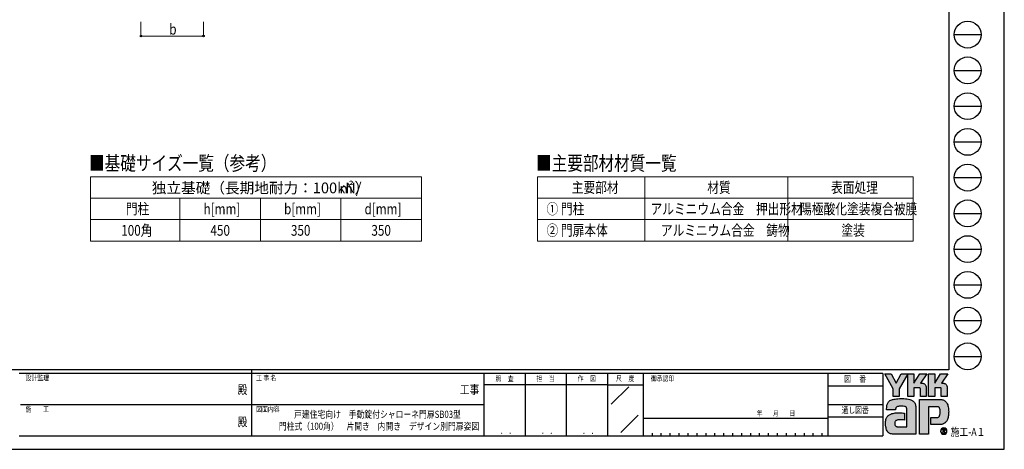
# Model space of a CAD drawing. Units: millimetres. Extents: x 0 to 8410, y 0 to 5940.
# Drawn here: x 2904 to 8410, y 0 to 2404 of the extents above; entities that cross this region are included whole.
import ezdxf
from ezdxf.enums import TextEntityAlignment as Align

# ---------------------------------------------------------------- set-up
doc = ezdxf.new("R2010")
doc.units = ezdxf.units.MM
doc.header["$PDSIZE"] = 0.05
for name, color, linetype, lineweight in [('TABLE1', 255, 'Continuous', 13), ('USER1', 3, 'Continuous', 13), ('YKK_D', 6, 'Continuous', 13), ('YKK_ZWAK', 7, 'Continuous', 30)]:
    doc.layers.add(name, color=color, linetype=linetype, lineweight=lineweight)
doc.styles.add('MtXpl__', font='txt')
doc.styles.add('MtXpl_HGPM', font='txt')
doc.styles.add('text-b', font='extslim2.shx', dxfattribs={"width": 0.8, "bigfont": 'extfont2.shx'})

msp = doc.modelspace()

# ---------------------------------------------------------------- hatches: boundary and pattern name
at = {"layer": 'YKK_ZWAK', "linetype": 'ByBlock', "lineweight": -2}
h = msp.add_hatch(color=256, dxfattribs=at)
edge = h.paths.add_edge_path()
edge.add_arc((8071.699743638502, 101.8440997120164), 17.60746892393451, 44.93442000000285, 90.08535600000256)
edge.add_arc((8071.701705891414, 101.8103019843931), 17.64126964090813, 90.0915655217743, 179.923629932956)
edge.add_arc((8071.59418968362, 101.7911705073003), 17.53378962344496, 179.8606450800951, 225.1439939985764)
edge.add_arc((8071.678286344507, 101.7892219438158), 17.59182972906836, 224.9453553885787, 269.9844512830166)
edge.add_arc((8071.677208071625, 101.8760827517587), 17.67869027553202, 269.9880223087077, 314.9377721061913)
edge.add_arc((8071.796292280636, 101.7619566767586), 17.51378999492805, 314.9257166602815, 360.2350799932709)
edge.add_arc((8071.839445073835, 101.8980011247144), 17.47060770057977, 359.7894949650353, 405.1328750314317)
edge.add_line((8084.164347772397, 114.2802023384955), (8084.164346675578, 114.2802017152738))
edge = h.paths.add_edge_path(flags=16)
edge.add_arc((8071.643626434605, 101.6256216218994), 15.60539496128136, 224.628219000001, 270.1097310000005, ccw=False)
edge.add_arc((8071.527234358711, 101.767044031254), 15.62297575417259, 179.755127369646, 225.2972179378844, ccw=False)
edge.add_arc((8071.591169523911, 101.8671462026368), 15.68680365113114, 134.8007046283088, 180.1217460165475, ccw=False)
edge.add_arc((8071.636904949433, 101.9561537519442), 15.65616367897303, 89.86602478721397, 135.148996271344, ccw=False)
edge.add_arc((8071.705201628128, 101.8371095170442), 15.77519693816796, 45.03107645709707, 90.11509058956278, ccw=False)
edge.add_arc((8071.715733118291, 101.8320443487986), 15.77134150459539, 0.0064280881064178175, 45.071149570043985, ccw=False)
edge.add_arc((8071.648433335252, 101.8588978974238), 15.83866105162768, 270.09072013900766, 359.9092589945101, ccw=False)
edge.add_line((8071.673511708285, 86.0202566999109), (8071.673513357556, 86.02025527985468))
edge = h.paths.add_edge_path(flags=0)
edge.add_arc((8074.008161172625, 107.4972776171567), 3.352834554276567, -1.6106014017748862, 42.86139266983258, ccw=False)
edge.add_line((8077.359671127938, 107.4030408526595), (8077.220407717986, 106.3316013750323))
edge.add_line((8077.220407717986, 106.3316013750323), (8076.836987703456, 105.4869905901551))
edge.add_line((8076.836987703456, 105.4869905901551), (8076.261348266239, 104.8434290954457))
edge.add_line((8076.261348266239, 104.8434290954456), (8075.546129000876, 104.3751065090581))
edge.add_line((8075.546129000876, 104.3751065090581), (8074.743290281359, 104.0558728388593))
edge.add_line((8074.743290281359, 104.0558728388593), (8073.904452871365, 103.8595780927157))
edge.add_line((8073.904452871365, 103.8595780927157), (8073.082256365459, 103.7610911093565))
edge.add_line((8073.082256365459, 103.7610911093565), (8072.328661137619, 103.7339222863609))
edge.add_line((8072.328661137619, 103.7339222863609), (8070.344318228072, 103.7339222863609))
edge.add_line((8070.344318228072, 103.7339222863609), (8071.345828965752, 102.0304370845339))
edge.add_line((8071.345828965752, 102.0304370845339), (8077.893175697413, 90.7845820260606))
edge.add_line((8077.893175697411, 90.7845820260606), (8080.513948285632, 90.7845820260606))
edge.add_line((8080.513948285632, 90.7845820260606), (8074.200593042018, 101.6093203281014))
edge.add_line((8074.200593042018, 101.6093203281014), (8074.791514942172, 101.7268254875575))
edge.add_line((8074.791514942172, 101.7268254875575), (8075.355268019333, 101.8759144037461))
edge.add_line((8075.355268019333, 101.8759144037461), (8075.890154222059, 102.0562474663797))
edge.add_line((8075.890154222059, 102.0562474663797), (8076.395154719491, 102.2678246754583))
edge.add_line((8076.395154719491, 102.2678246754583), (8076.867892239617, 102.5106460309818))
edge.add_line((8076.867892239617, 102.5106460309818), (8077.307687561856, 102.7847115329504))
edge.add_line((8077.307687561856, 102.7847115329504), (8077.712503024493, 103.0893419607893))
edge.add_line((8077.712503024493, 103.0893419607893), (8078.080300965796, 103.4248769247852))
edge.add_arc((8074.07407098747, 107.2430610076502), 5.534293842026559, 316.3767372757107, 361.6565045120804)
edge.add_line((8079.606052008886, 107.4030432209456), (8079.581718046593, 107.9888995777667))
edge.add_line((8079.581718046593, 107.9888995777667), (8079.508362224506, 108.5536714857887))
edge.add_line((8079.508362224506, 108.5536714857887), (8079.387460962175, 109.0956895045518))
edge.add_line((8079.387460962175, 109.0956895045518), (8079.218674649315, 109.6122367517566))
edge.add_line((8079.218674649315, 109.6122367517566), (8079.003361727073, 110.1019547862531))
edge.add_line((8079.003361727073, 110.1019547862531), (8078.741182585165, 110.5621267257419))
edge.add_line((8078.741182585165, 110.5621267257419), (8078.433495664741, 110.9917337393605))
edge.add_line((8078.433495664741, 110.9917337393605), (8078.080300965796, 111.3880589448095))
edge.add_line((8078.080300965796, 111.3880589448095), (8077.617412144007, 111.7972893411815))
edge.add_line((8077.617412144007, 111.7972893411815), (8077.103242168817, 112.1538801429994))
edge.add_line((8077.103242168817, 112.1538801429994), (8076.540507922516, 112.4578313502632))
edge.add_line((8076.540507922516, 112.4578313502632), (8075.931586677127, 112.7077845218231))
edge.add_line((8075.931586677127, 112.7077845218231), (8075.278516094369, 112.9034000473917))
edge.add_line((8075.278516094369, 112.9034000473917), (8074.583673446257, 113.0436590961068))
edge.add_line((8074.583673446257, 113.0436590961068), (8073.849436004799, 113.1285616679682))
edge.add_line((8073.849436004799, 113.1285616679682), (8073.077501821435, 113.1570889321136))
edge.add_line((8073.077501821435, 113.1570889321137), (8065.498419036512, 113.1570889321137))
edge.add_line((8065.498419036512, 113.1570889321137), (8065.498419036512, 90.85929628929871))
edge.add_line((8065.498419036512, 90.85929628929871), (8067.789090425335, 90.85929628929871))
edge.add_line((8067.789090425335, 90.85929628929871), (8067.789090425335, 110.8827188370905))
edge.add_line((8067.789090425335, 110.8827188370905), (8073.077501821435, 110.8827188370905))
edge.add_line((8073.077501821435, 110.8827188370905), (8073.623595163649, 110.864719491856))
edge.add_line((8073.623595163647, 110.864719491856), (8074.137425528554, 110.8114006767269))
edge.add_line((8074.137425528554, 110.8114006767269), (8074.617634475003, 110.7231020019911))
edge.add_line((8074.617634475003, 110.7231020019911), (8075.062863561844, 110.6005026882233))
edge.add_line((8075.062863561844, 110.6005026882233), (8075.471754347928, 110.4442819559983))
edge.add_line((8075.471754347928, 110.4442819559983), (8075.842948392105, 110.2547794156036))
edge.add_line((8075.842948392105, 110.2547794156036), (8076.174747642939, 110.0323346773269))
edge.add_line((8076.174747642937, 110.0323346773269), (8076.465793659278, 109.7779665720306))
edge = h.paths.add_edge_path()
edge.add_arc((7838.368876751822, 45.94053921110367), 238.0028854164259, 87.51793533789117, 91.66438817798303, ccw=False)
edge.add_arc((7841.460670206267, 112.2238646296812), 171.6479889324786, 81.92630775827178, 87.59083149003902, ccw=False)
edge.add_arc((7850.587459734436, 174.7698156796641), 108.4404435454751, 73.67137372319672, 82.0594330221652, ccw=False)
edge.add_arc((7864.126025734535, 220.0822248061167), 61.14992005635714, 60.605282882355084, 73.90849856205972, ccw=False)
edge.add_arc((7869.668690823146, 231.1354965118695), 48.802827720426, 52.173471518694726, 59.905419987328685, ccw=False)
edge.add_arc((7874.625693885285, 237.5521925872233), 40.69447411929411, 43.55041761169451, 52.14560577150331, ccw=False)
edge.add_arc((7877.356504975943, 240.1913862279744), 36.89689698669203, 34.48659260316282, 43.50182013356101, ccw=False)
edge.add_arc((7877.375560093496, 240.2476320007015), 36.84936070070587, 25.589150532184817, 34.43128324084961, ccw=False)
edge.add_arc((7874.096843978333, 238.7113655055446), 40.47002977378766, 17.43088999214831, 25.545905045019026, ccw=False)
edge.add_line((7912.708448194006, 250.8343737866387), (7914.127321716263, 245.0980628767366))
edge.add_line((7914.127321716263, 245.0980628767366), (7914.93117926665, 238.9572296591455))
edge.add_line((7914.93117926665, 238.9572296591455), (7915.184868151373, 232.4139582509314))
edge.add_line((7915.184868151371, 232.4139582509314), (7915.184868151371, 85))
edge.add_line((7915.184868151371, 84.99999999999999), (7794.552237558145, 85.00000000000014))
edge.add_arc((7794.058422889453, 177.9026929356539), 92.90400533681732, 263.6848746649659, 270.30454692996716, ccw=False)
edge.add_arc((7789.801088644253, 139.9912781939369), 54.75438053932344, 253.691018885623, 263.74909316651605, ccw=False)
edge.add_arc((7784.772394305887, 122.7188653221762), 36.7648515796752, 239.8785013092501, 253.6535482446689, ccw=False)
edge.add_arc((7782.026075571899, 117.7239790843846), 31.0665359442476, 223.6420534782413, 239.6366294170112, ccw=False)
edge.add_arc((7785.335551200498, 120.635134094239), 35.47106877730126, 208.2977657543149, 223.355606159757, ccw=False)
edge.add_arc((7800.00428678726, 128.4420053640282), 52.08776822076726, 196.3102007627962, 208.2099283034402, ccw=False)
edge.add_arc((7833.692694029114, 138.3940807081978), 87.21535973156637, 187.8047148541562, 196.3697110093865, ccw=False)
edge.add_arc((7897.496969579555, 147.3684827548413), 151.6474625896684, 181.9094794174698, 187.8904176513078, ccw=False)
edge.add_arc((7843.132965815566, 146.5129581405301), 97.28984060791893, 174.5558801097798, 182.4727230497099, ccw=False)
edge.add_arc((7813.981852179943, 149.3049198473097), 68.00533601117411, 164.9753667854606, 174.5673877291292, ccw=False)
edge.add_arc((7797.457052887565, 153.7109472093151), 50.90326034781418, 153.891777935297, 164.9434116692619, ccw=False)
edge.add_arc((7789.928072917767, 157.3311678257037), 42.54940654405517, 142.0468818398376, 153.8077060405064, ccw=False)
edge.add_arc((7788.474955217282, 158.3719693887292), 40.76355778361719, 130.6022050713186, 141.944269337734, ccw=False)
edge.add_arc((7790.875174335808, 155.4865749053497), 44.51638816741004, 120.6072426230107, 130.5308147201121, ccw=False)
edge.add_arc((7795.615211250198, 147.426601044808), 53.86682392469975, 112.58837614452091, 120.5816154340441, ccw=False)
edge.add_arc((7801.993383188077, 132.1012129153205), 70.46648038479611, 106.6130308198974, 112.5902350136696, ccw=False)
edge.add_arc((7812.024133998486, 98.38632810638573), 105.6418826424866, 99.87193010640078, 106.59824860692831, ccw=False)
edge.add_arc((7817.643801544191, 66.72750844184088), 137.7954590034383, 94.78469170294778, 99.9171141639502, ccw=False)
edge.add_arc((7820.379478287979, 35.22933319151606), 169.4120848001592, 90.80098592879739, 94.81811646898808, ccw=False)
edge.add_arc((7820.795441206618, 11.7744954196069), 192.8704656492179, 87.57779436069058, 90.82713927416393, ccw=False)
edge.add_line((7828.946701035109, 204.4726362589897), (7838.40747241711, 203.8483181430207))
edge.add_line((7838.40747241711, 203.8483181430207), (7845.844937712167, 203.0145748873418))
edge.add_line((7845.844937712167, 203.0145748873418), (7850.710194690114, 202.2334712262169))
edge.add_line((7850.710194690114, 202.2334712262169), (7852.453753905859, 201.7671863015542))
edge.add_line((7852.453753905859, 201.7671863015542), (7852.453753905859, 163.5274075454684))
edge.add_line((7852.453753905859, 163.5274075454684), (7846.922181543944, 164.1111976295873))
edge.add_line((7846.922181543944, 164.1111976295873), (7840.855722979305, 164.4396007775472))
edge.add_line((7840.855722979305, 164.4396007775472), (7834.646288483651, 164.5666150250518))
edge.add_line((7834.646288483651, 164.5666150250518), (7828.686467549268, 164.5475968489549))
edge.add_line((7828.686467549268, 164.5475968489549), (7823.368170447868, 164.4375631158225))
edge.add_line((7823.368170447868, 164.4375631158225), (7819.083647061455, 164.290851471646))
edge.add_line((7819.083647061455, 164.290851471646), (7816.225147272027, 164.1624787829915))
edge.add_line((7816.225147272027, 164.1624787829915), (7815.185260571867, 164.1078015267128))
edge.add_line((7815.185260571867, 164.1078015267128), (7810.862021612686, 163.3178679981145))
edge.add_line((7810.862021612686, 163.3178679981145), (7807.134119487392, 162.0806677209501))
edge.add_line((7807.134119487392, 162.0806677209501), (7804.002233416571, 160.3877104380339))
edge.add_line((7804.002233416572, 160.3877104380339), (7801.466703010504, 158.2311851127544))
edge.add_line((7801.466703010504, 158.2311851127544), (7799.526849048614, 155.602941098213))
edge.add_line((7799.526849048614, 155.602941098213), (7798.183350751479, 152.4955069680858))
edge.add_line((7798.183350751479, 152.4955069680858), (7797.435868508812, 148.9003924651869))
edge.add_line((7797.435868508812, 148.9003924651869), (7797.285081541187, 144.8097865529048))
edge.add_line((7797.285081541187, 144.8097865529048), (7797.762233995048, 140.3113086854006))
edge.add_line((7797.762233995048, 140.3113086854006), (7798.717897343919, 136.5925760378713))
edge.add_line((7798.717897343919, 136.5925760378713), (7800.092639787497, 133.5826100602411))
edge.add_line((7800.092639787497, 133.5826100602411), (7801.827029525482, 131.2104322024336))
edge.add_line((7801.827029525482, 131.2104322024336), (7803.860615926706, 129.4050639143729))
edge.add_line((7803.860615926706, 129.4050639143729), (7806.133967190865, 128.0948474254078))
edge.add_line((7806.133967190865, 128.0948474254078), (7808.587311907376, 127.2094834060371))
edge.add_line((7808.587311907376, 127.2094834060371), (7811.16053905535, 126.6773140856098))
edge.add_line((7811.16053905535, 126.6773140856098), (7864.26234321063, 126.6773140856098))
edge.add_line((7864.26234321063, 126.6773140856098), (7864.26234321063, 224.9262306333311))
edge.add_line((7864.26234321063, 224.9262306333311), (7864.277625673564, 226.874235242119))
edge.add_line((7864.277625673564, 226.874235242119), (7864.176082197619, 228.7784301238264))
edge.add_line((7864.176082197619, 228.7784301238264), (7863.926808246634, 230.6133445068949))
edge.add_line((7863.926808246634, 230.6133445068949), (7863.499238894738, 232.3538472300534))
edge.add_line((7863.499238894738, 232.3538472300534), (7862.862469605779, 233.9754863526062))
edge.add_line((7862.862469605779, 233.9754863526063), (7861.985595843595, 235.4527911029946))
edge.add_line((7861.985595843595, 235.4527911029945), (7860.837373461741, 236.7613095405225))
edge.add_line((7860.837373461741, 236.7613095405225), (7859.387577144636, 237.8755708936314))
edge.add_line((7859.387577144636, 237.8755708936314), (7856.273350808759, 239.0981679284355))
edge.add_line((7856.273350808759, 239.0981679284355), (7851.293984774234, 240.1339793051446))
edge.add_line((7851.293984774234, 240.1339793051446), (7844.941234737275, 240.8981024518972))
edge.add_line((7844.941234737275, 240.8981024518972), (7837.707196004396, 241.3059744071193))
edge.add_line((7837.707196004396, 241.3059744071193), (7830.083624271818, 241.2733718195245))
edge.add_line((7830.083624271818, 241.2733718195245), (7822.562614846018, 240.7160713378227))
edge.add_arc((7829.565690495147, 178.0063475130001), 63.09954461589194, 96.37207465332192, 102.7534079932569)
edge.add_arc((7822.990235967668, 206.3711453916138), 33.98329973755922, 102.4978957058443, 112.8463169705322)
edge.add_line((7809.795856942372, 237.688441302813), (7807.472710943978, 236.379927187721))
edge.add_line((7807.472710943978, 236.379927187721), (7805.658852398729, 234.7820607852895))
edge.add_line((7805.658852398729, 234.7820607852895), (7804.287845668316, 232.9165814763508))
edge.add_line((7804.287845668316, 232.9165814763509), (7803.292108305523, 230.8048847090142))
edge.add_line((7803.292108305523, 230.8048847090142), (7802.605416304309, 228.4690451519634))
edge.add_line((7802.605416304309, 228.4690451519634), (7802.160866438042, 225.9307978635951))
edge.add_line((7802.160866438042, 225.9307978635951), (7801.890876259521, 223.2111986817309))
edge.add_line((7801.890876259523, 223.2111986817309), (7801.729221762697, 220.3326618853421))
edge.add_line((7801.729221762697, 220.3326618853421), (7751.744360825594, 220.2110814024366))
edge.add_line((7751.744360825594, 220.2110814024366), (7751.890053638907, 227.0474364887161))
edge.add_line((7751.890053638907, 227.0474364887161), (7752.16785485404, 234.7280627495847))
edge.add_arc((7842.80465831312, 229.5415451119436), 90.78507645249685, 171.5562215410652, 176.7249302595971, ccw=False)
edge.add_arc((7812.041073761822, 234.1331907221142), 59.68072909591978, 163.4838524863008, 171.5798233267276, ccw=False)
edge.add_arc((7796.605315999327, 238.7123013346301), 43.58008109155185, 152.2125045740734, 163.4864976584933, ccw=False)
edge.add_arc((7789.936601289025, 242.1607316588866), 36.07279508920197, 138.0385215069419, 152.1201504079557, ccw=False)
edge.add_arc((7789.93141676638, 241.9920314080752), 36.18196773988792, 122.60462867217839, 137.8343845030835, ccw=False)
edge.add_arc((7794.715303347275, 234.2540974358622), 45.27843077987834, 108.37420791968111, 122.42808991687619, ccw=False)
edge.add_arc((7802.292706793274, 207.3077861530989), 73.25111805342314, 100.9315937394664, 107.3549899713762, ccw=False)
edge.add_arc((7827.053177233485, 87.18251487375372), 195.8981124193156, 97.86054447666339, 101.37937906247248, ccw=False)
edge.add_arc((7838.677903115434, 6.418804497566924), 277.493180782217, 94.9020122383061, 97.95760039022957, ccw=False)
edge.add_arc((7839.469601618433, -0.0454555164845516), 284.0015470024212, 91.61689723320711, 94.94970856324022, ccw=False)
edge = h.paths.add_edge_path()
edge.add_arc((8018.405261283088, 194.883069952641), 78.97424249131821, 339.22498221091587, 347.3145741352372, ccw=False)
edge.add_arc((8055.359695399588, 180.5741956625366), 39.34815393326459, 326.2325061058077, 339.6193101912123, ccw=False)
edge.add_arc((8040.41317508305, 191.7134972569405), 57.97251228366087, 318.6736738685102, 325.2911172618525, ccw=False)
edge.add_arc((8046.228464891919, 186.6130329392992), 50.23738334831035, 311.5703269329227, 318.6624294560623, ccw=False)
edge.add_line((8079.562920186844, 149.0283448885021), (8074.949773336124, 145.4428201287032))
edge.add_line((8074.949773336122, 145.4428201287032), (8070.144287768767, 142.6240547429049))
edge.add_line((8070.144287768767, 142.6240547429049), (8065.182921079474, 140.5205086224669))
edge.add_line((8065.182921079474, 140.5205086224669), (8060.100992738141, 139.0812402242726))
edge.add_line((8060.100992738141, 139.0812402242726), (8054.93484104552, 138.2553080052048))
edge.add_line((8054.93484104552, 138.2553080052049), (8049.719785471504, 137.9910912015723))
edge.add_line((8049.719785471504, 137.9910912015723), (7998.359502870243, 137.9910912015723))
edge.add_line((7998.359502870243, 137.9910912015723), (7998.359502870243, 178.3371329603955))
edge.add_line((7998.359502870243, 178.3371329603955), (8027.321468183606, 178.3371329603955))
edge.add_line((8027.321468183606, 178.3371329603955), (8032.661500343398, 178.4115076133461))
edge.add_line((8032.661500343398, 178.4115076133461), (8037.356612567334, 178.8662457882358))
edge.add_line((8037.356612567334, 178.8662457882358), (8041.386088627874, 180.0480895885457))
edge.add_arc((8036.718938899856, 190.5718195454982), 11.51221867367882, 293.9167198020605, 314.0937636770703)
edge.add_arc((8035.14967874538, 191.9571009498386), 13.60005442076926, 314.7809858171797, 333.9292818603019)
edge.add_arc((8025.049206803718, 196.8614928300238), 24.82823217337466, 334.0067642612879, 347.3498910530277)
edge.add_arc((7997.496686258596, 203.2419818709085), 53.10958379585995, 347.1430841970991, 355.4000769567)
edge.add_arc((7937.20279214902, 208.4236389825372), 113.6253047071514, 355.2339044354762, 360.2919344246406)
edge.add_line((8050.826621932722, 209.0025820514527), (8050.764087105396, 215.3682387034624))
edge.add_line((8050.764087105396, 215.3682387034625), (8050.46047550842, 221.1022187966937))
edge.add_line((8050.46047550842, 221.1022187966937), (8049.742199750473, 226.1376205286494))
edge.add_line((8049.742199750473, 226.1376205286495), (8048.436737805533, 230.4072010624174))
edge.add_arc((8035.712261590049, 225.0960617153186), 13.78841891308454, 22.65543833575849, 39.38165319252862)
edge.add_arc((8037.652317905697, 226.5794060510672), 11.34803507427674, 39.80779662169854, 59.7537818176739)
edge.add_arc((8036.270352580341, 223.9835565113691), 14.28708048026977, 60.2099075952312, 77.92418213913811)
edge.add_arc((8034.141625470493, 213.9894069733661), 24.505419612029, 77.94572257653994, 90.63794058773097)
edge.add_line((8033.868783754716, 238.4933076375409), (7986.193983153369, 238.4933220064949))
edge.add_line((7986.193983153369, 238.4933220064949), (7986.193983153369, 85))
edge.add_line((7986.193983153369, 84.99999999999999), (7936.230178054086, 84.99999999999999))
edge.add_line((7936.230178054086, 84.99999999999999), (7936.230178054086, 279.2085201477715))
edge.add_line((7936.230178054086, 279.2085201477715), (8052.352444419783, 279.2085201477714))
edge.add_arc((8050.454723589988, 225.786903213103), 53.45531311537044, 78.73197638228362, 87.96551099663083, ccw=False)
edge.add_arc((8052.022233452078, 233.8022746385592), 45.28816670859781, 69.0303397675134, 78.69541395760581, ccw=False)
edge.add_arc((8053.483492731583, 237.6989413418757), 41.12664093330893, 59.394837104650776, 68.98849810507397, ccw=False)
edge.add_arc((8054.158936947387, 238.8861267011587), 39.76096028450432, 50.30120407773393, 59.36159834971329, ccw=False)
edge.add_arc((8053.912824660229, 238.6068789112342), 40.13302329272998, 42.05209438652213, 50.28551138205171, ccw=False)
edge.add_line((8083.713044558317, 265.4882191427113), (8086.971977511698, 261.3755839540037))
edge.add_line((8086.971977511696, 261.3755839540036), (8089.413096257856, 257.3909364514046))
edge.add_line((8089.413096257856, 257.3909364514046), (8091.116241849396, 253.7849544193049))
edge.add_arc((8034.092212487049, 227.188326936123), 62.92154256053492, 14.762666767432506, 25.004857483356886, ccw=False)
edge.add_arc((7995.50184749945, 216.670452798219), 102.9186976224796, 7.913901303101682, 14.950413391766176, ccw=False)
edge.add_arc((7956.956433847469, 211.0657829903963), 141.8688964173969, 2.5437612488565833, 8.012513468652287, ccw=False)
edge.add_arc((7934.862735084708, 209.9038021642562), 163.9924949756645, -2.235807907604226, 2.606741948428123, ccw=False)
edge.add_arc((7941.169609556879, 209.4982064780563), 157.6746789249186, 352.8936963416039, 357.82205712252266, ccw=False)
edge.add_arc((7974.149699389336, 205.2072843256961), 124.4172256635881, 347.15165836895227, 352.9756549716377, ccw=False)
edge = h.paths.add_edge_path()
edge.add_arc((7949.81593663647, 344.8108816871174), 24.97748057372806, 78.2679820538109, 90.11215451062168, ccw=False)
edge.add_arc((7950.173950484039, 346.6288963641474), 23.12465678617571, 66.19963222081822, 78.22058292401289, ccw=False)
edge.add_line((7959.505932772801, 367.7869647552047), (7963.549108796785, 365.4776410295685))
edge.add_line((7963.549108796785, 365.4776410295685), (7966.972720104523, 362.4663166107885))
edge.add_line((7966.972720104523, 362.4663166107885), (7969.72526148427, 358.8813904165129))
edge.add_line((7969.72526148427, 358.8813904165129), (7971.755451782621, 354.8505559148211))
edge.add_line((7971.755451782621, 354.8505559148211), (7973.010991015306, 350.5025254046553))
edge.add_line((7973.010991015306, 350.5025254046553), (7973.441277249498, 345.9649923540949))
edge.add_line((7973.441277249498, 345.9649923540949), (7973.441277249498, 295.7817990091225))
edge.add_line((7973.441277249498, 295.7817990091225), (7940.410441082256, 295.7817990091225))
edge.add_line((7940.410441082256, 295.7817990091225), (7940.410441082254, 338.5903549622138))
edge.add_arc((7935.724277553678, 338.7066687690901), 4.687606800725923, 358.5781712163345, 452.1682981404213)
edge.add_line((7935.546922375816, 343.390919259734), (7903.769547559464, 343.3910859855446))
edge.add_line((7903.769547559464, 343.3910859855446), (7903.769547559464, 295.9033794920281))
edge.add_line((7903.769547559464, 295.9033794920281), (7869.9141376143, 295.9033794920281))
edge.add_line((7869.914137614298, 295.9033794920281), (7869.914137614298, 422.0000000000002))
edge.add_line((7869.914137614298, 422.0000000000002), (7903.769547559463, 422.0000000000002))
edge.add_line((7903.769547559464, 422.0000000000002), (7903.769547559464, 370.41523499874))
edge.add_line((7903.769547559464, 370.41523499874), (7937.06901546408, 422.0000000000002))
edge.add_line((7937.06901546408, 422.0000000000002), (7976.838738565105, 422.0000000000002))
edge.add_line((7976.838738565106, 422.0000000000002), (7941.159281766072, 369.7883144081154))
edge.add_line((7941.159281766072, 369.7883144081154), (7942.423990476518, 369.7883144081154))
edge.add_line((7942.423990476518, 369.7883144081154), (7943.819449147634, 369.7883144081154))
edge.add_line((7943.819449147634, 369.7883144081154), (7945.252604560653, 369.7883144081154))
edge.add_line((7945.252604560653, 369.7883144081154), (7946.632101548257, 369.7883144081154))
edge.add_line((7946.632101548257, 369.7883144081154), (7947.865226501973, 369.7883144081154))
edge.add_line((7947.865226501973, 369.7883144081154), (7948.860284644187, 369.7883144081154))
edge.add_line((7948.860284644187, 369.7883144081154), (7949.524901976719, 369.7883144081154))
edge.add_line((7949.52490197672, 369.7883144081154), (7949.767044111662, 369.7883144081154))
h.paths.add_polyline_path([(7741.019807558352, 422.0000000000002), (7777.83118544544, 422.0000000000002), (7805.471387520062, 369.9003858029723), (7833.038912993172, 422.0000000000002), (7869.876440872393, 422.0000000000002), (7822.671629748316, 338.0099609809694), (7822.671629748316, 295.866022360409), (7789.097077510874, 295.866022360409), (7789.097077510874, 339.1425612896004)])
edge = h.paths.add_edge_path()
edge.add_arc((8066.77882280524, 344.7662993813761), 25.02205969309314, 78.2785069830033, 90.10825959996419, ccw=False)
edge.add_arc((8067.123752393909, 346.5210653864041), 23.2338199313337, 66.2482987955567, 78.2322632326792, ccw=False)
edge.add_line((8076.481727887275, 367.786969629281), (8080.536702174893, 365.4776410295685))
edge.add_line((8080.536702174893, 365.4776410295685), (8083.974237504412, 362.4663166107885))
edge.add_line((8083.974237504412, 362.4663166107885), (8086.740363295657, 358.8813904165129))
edge.add_line((8086.740363295659, 358.8813904165129), (8088.782439954069, 354.8505559148211))
edge.add_line((8088.782439954069, 354.8505559148211), (8090.046809054227, 350.5025254046553))
edge.add_line((8090.046809054228, 350.5025254046553), (8090.479812170722, 345.9649923540949))
edge.add_line((8090.479812170722, 345.9649923540949), (8090.479812170722, 295.8660223604091))
edge.add_line((8090.479812170722, 295.866022360409), (8057.373922129952, 295.866022360409))
edge.add_line((8057.373922129952, 295.866022360409), (8057.373922129951, 338.5903549622137))
edge.add_arc((8052.709680666508, 338.728834791916), 4.66629672144151, 358.299406285005, 452.4345457850627)
edge.add_line((8052.511465458221, 343.3909197143235), (8020.769706518206, 343.3910859855447))
edge.add_line((8020.769706518206, 343.3910859855446), (8020.769706518206, 295.866022360409))
edge.add_line((8020.769706518206, 295.866022360409), (7986.895957617521, 295.866022360409))
edge.add_line((7986.895957617519, 295.866022360409), (7986.895957617519, 422))
edge.add_line((7986.895957617519, 422.0000000000002), (8020.769706518203, 422.0000000000002))
edge.add_line((8020.769706518206, 422.0000000000002), (8020.769706518206, 370.41523499874))
edge.add_line((8020.769706518206, 370.41523499874), (8054.032496511776, 422.0000000000002))
edge.add_line((8054.032496511775, 422.0000000000002), (8093.802559223091, 422.0000000000002))
edge.add_line((8093.802559223091, 422.0000000000002), (8058.12276281377, 369.7883144081154))
edge.add_line((8058.12276281377, 369.7883144081154), (8059.401055935714, 369.7883144081154))
edge.add_line((8059.401055935714, 369.7883144081154), (8060.802627592002, 369.7883144081154))
edge.add_line((8060.802627592002, 369.7883144081154), (8062.236801835887, 369.7883144081154))
edge.add_line((8062.236801835887, 369.7883144081154), (8063.613581941187, 369.7883144081154))
edge.add_line((8063.61358194119, 369.7883144081154), (8064.841612740594, 369.7883144081154))
edge.add_line((8064.841612740594, 369.7883144081154), (8065.831237118208, 369.7883144081154))
edge.add_line((8065.831237118208, 369.7883144081154), (8066.491439517004, 369.7883144081154))
edge.add_line((8066.491439517004, 369.7883144081154), (8066.731543990226, 369.7883144081154))

# ---------------------------------------------------------------- linework, layer by layer
at = {"layer": 'TABLE1'}
for p, q in [((5800.019807558352, 1525), (7900.019807558352, 1525)), ((5800.019807558352, 1525), (5800.019807558352, 1165)), ((6400.019807558352, 1525), (6400.019807558352, 1165)), ((7200.019807558352, 1525), (7200.019807558352, 1165)), ((7900.019807558352, 1525), (7900.019807558352, 1165)), ((5800.019807558352, 1405), (7900.019807558352, 1405)), ((5800.019807558352, 1285), (7900.019807558352, 1285)), ((5800.019807558352, 1165), (7900.019807558352, 1165))]:
    msp.add_line(p, q, dxfattribs=at)
at = {"layer": 'USER1', "linetype": 'Continuous'}
for p, q in [((3300.019807558354, 1525), (5150.019807558354, 1525)), ((3300.019807558354, 1525), (3300.019807558354, 1165)), ((5150.019807558354, 1525), (5150.019807558354, 1165)), ((3300.019807558354, 1405), (5150.019807558354, 1405)), ((3800.019807558354, 1405), (3800.019807558354, 1165)), ((4250.019807558354, 1405), (4250.019807558354, 1165)), ((4700.019807558354, 1405), (4700.019807558354, 1165)), ((3300.019807558354, 1285), (5150.019807558354, 1285)), ((3300.019807558354, 1165), (5150.019807558354, 1165))]:
    msp.add_line(p, q, dxfattribs=at)
at = {"layer": 'YKK_D'}
for p, q in [((3581.520064278683, 2392.329629561425), (3581.520064278683, 2311.331343613735)), ((3931.520064278654, 2392.329629561588), (3931.520064278654, 2311.331343613735)), ((3581.520064278683, 2312.331343613735), (3931.520064278654, 2312.331343613735))]:
    msp.add_line(p, q, dxfattribs=at)
at = {"layer": 'YKK_D', "linetype": 'ByBlock', "lineweight": -2}
for centre in [(3581.520064278683, 2312.331343613735), (3931.520064278654, 2312.331343613735)]:
    msp.add_circle(centre, 4.25, dxfattribs=at)
at = {"layer": 'YKK_ZWAK'}
for p, q in [((8410, 0), (8410, 5940)), ((8100.019807558352, 5745), (8100.019807558355, 445)), ((8130.019807558353, 2320), (8280.01980755835, 2320)), ((8130.019807558353, 2120), (8280.01980755835, 2120)), ((8130.019807558353, 1920), (8280.01980755835, 1920)), ((8130.019807558353, 1720), (8280.01980755835, 1720)), ((8130.019807558353, 1520), (8280.01980755835, 1520)), ((8130.019807558353, 1320), (8280.01980755835, 1320)), ((8130.019807558353, 1120), (8280.01980755835, 1120)), ((8130.019807558353, 920), (8280.01980755835, 920)), ((8130.019807558353, 720), (8280.01980755835, 720)), ((8130.019807558353, 520), (8280.01980755835, 520)), ((8100.019807558352, 445), (300.0198075583521, 445)), ((4200.019807558351, 445), (4200.019807558351, 75)), ((4200.019807558351, 425), (2900.019807558352, 425)), ((5500.019807558352, 425), (4200.019807558351, 425)), ((6190.019807558353, 425), (5500.019807558352, 425)), ((5500.019807558352, 425), (5500.019807558352, 75)), ((5730.019807558353, 425), (5730.019807558353, 75)), ((5960.019807558352, 425), (5960.019807558352, 75)), ((6190.019807558353, 425), (6190.019807558353, 75)), ((6390.019807558353, 425), (6190.019807558353, 425)), ((7422.519807558352, 425), (6390.019807558353, 425)), ((6390.019807558353, 425), (6390.019807558353, 75)), ((7422.519807558352, 425), (7422.519807558352, 75)), ((7730.019807558353, 425), (7422.519807558352, 425)), ((7730.019807558353, 425), (7730.019807558353, 75)), ((6190.019807558353, 360), (5500.019807558351, 360)), ((6190.019807558353, 360), (6390.019807558353, 360)), ((6212.104568374506, 251.7087960543256), (6310.037283715415, 349.6415113952344)), ((7422.519807558352, 355), (7730.019807558353, 355)), ((2907.519807558352, 250), (4200.019807558351, 250)), ((4200.019807558351, 250), (5500.019807558352, 250)), ((7422.519807558352, 250), (7730.019807558353, 250)), ((6265.671752674123, 94.01154682397419), (6361.891946217729, 190.2317403675806)), ((6390.019807558353, 175), (7422.519807558352, 175)), ((7730.019807558353, 180), (7422.519807558352, 180)), ((2900.019807558352, 75), (4200.019807558351, 75)), ((4200.019807558351, 75), (5500.019807558352, 75)), ((5500.019807558352, 75), (6190.019807558353, 75)), ((6190.019807558353, 75), (6390.019807558353, 75)), ((6390.019807558353, 75), (7422.519807558352, 75)), ((6440.019807558352, 90), (6440.019807558352, 75)), ((6490.019807558351, 90), (6490.019807558351, 75)), ((6540.019807558351, 90), (6540.019807558351, 75)), ((6590.019807558352, 90), (6590.019807558352, 75)), ((6640.019807558352, 90), (6640.019807558352, 75)), ((6690.019807558352, 90), (6690.019807558352, 75)), ((6740.019807558351, 90), (6740.019807558351, 75)), ((6790.019807558351, 90), (6790.019807558351, 75)), ((6840.019807558352, 90), (6840.019807558352, 75)), ((6890.019807558352, 90), (6890.019807558352, 75)), ((6940.019807558352, 90), (6940.019807558352, 75)), ((6990.019807558351, 90), (6990.019807558351, 75)), ((7040.019807558351, 90), (7040.019807558351, 75)), ((7090.019807558352, 90), (7090.019807558352, 75)), ((7140.019807558352, 90), (7140.019807558352, 75)), ((7190.019807558352, 90), (7190.019807558352, 75)), ((7240.019807558351, 90), (7240.019807558351, 75)), ((7290.019807558351, 90), (7290.019807558351, 75)), ((7340.019807558352, 90), (7340.019807558352, 75)), ((7390.019807558352, 90), (7390.019807558352, 75)), ((7422.519807558352, 75), (7730.019807558353, 75)), ((0, 0), (8410, 0))]:
    msp.add_line(p, q, dxfattribs=at)
at = {"layer": 'YKK_ZWAK', "linetype": 'ByBlock', "lineweight": -2}
msp.add_lwpolyline([(7741.019807558352, 422.0000000000002), (7777.83118544544, 422.0000000000002), (7805.471387520062, 369.9003858029724), (7833.038912993172, 422.0000000000002), (7869.876440872393, 422.0000000000002), (7822.671629748316, 338.0099609809695), (7822.671629748316, 295.8660223604091), (7789.097077510874, 295.8660223604091), (7789.097077510874, 339.1425612896005)], close=True, dxfattribs=at)
for points in [[(7949.767044111662, 369.7883144081154, -0.0517260100804869), (7954.894719449987, 369.2665661172065, -0.0524994454876206), (7959.505932772801, 367.7869647552047), (7963.549108796785, 365.4776410295686), (7966.972720104523, 362.4663166107885), (7969.72526148427, 358.8813904165129), (7971.755451782621, 354.8505559148211), (7973.010991015306, 350.5025254046553), (7973.441277249498, 345.9649923540949), (7973.441277249498, 295.7817990091226), (7940.410441082256, 295.7817990091226), (7940.410441082254, 338.5903549622138, 0.432687496610367), (7935.546922375816, 343.390919259734), (7903.769547559464, 343.3910859855447), (7903.769547559464, 295.9033794920282), (7869.914137614298, 295.9033794920282), (7869.914137614298, 422.0000000000002), (7903.769547559464, 422.0000000000002), (7903.769547559464, 370.41523499874), (7937.06901546408, 422.0000000000002), (7976.838738565106, 422.0000000000002), (7941.159281766072, 369.7883144081154), (7942.423990476518, 369.7883144081154), (7943.819449147634, 369.7883144081154), (7945.252604560653, 369.7883144081154), (7946.632101548257, 369.7883144081154), (7947.865226501973, 369.7883144081154), (7948.860284644187, 369.7883144081154), (7949.52490197672, 369.7883144081154)], [(8066.731543990226, 369.7883144081154, -0.051662923521697), (8071.862169607914, 369.266565840508, -0.052337619024468), (8076.481727887275, 367.786969629281), (8080.536702174893, 365.4776410295686), (8083.974237504412, 362.4663166107885), (8086.740363295659, 358.8813904165129), (8088.782439954069, 354.8505559148211), (8090.046809054228, 350.5025254046553), (8090.479812170722, 345.9649923540949), (8090.479812170722, 295.8660223604091), (8057.373922129952, 295.8660223604091), (8057.373922129952, 338.5903549622138, 0.4355136938325048), (8052.511465458221, 343.3909197143236), (8020.769706518206, 343.3910859855447), (8020.769706518206, 295.8660223604091), (7986.895957617519, 295.8660223604091), (7986.895957617519, 422.0000000000002), (8020.769706518206, 422.0000000000002), (8020.769706518206, 370.41523499874), (8054.032496511775, 422.0000000000002), (8093.802559223091, 422.0000000000002), (8058.12276281377, 369.7883144081154), (8059.401055935714, 369.7883144081154), (8060.802627592002, 369.7883144081154), (8062.236801835887, 369.7883144081154), (8063.61358194119, 369.7883144081154), (8064.841612740594, 369.7883144081154), (8065.831237118208, 369.7883144081154), (8066.491439517004, 369.7883144081154)], [(7831.456090462435, 283.8430126161981, -0.0180942879063277), (7848.675984997541, 283.7201367087767, -0.024721181581454), (7865.568053653203, 282.1705214603078, -0.0366161642978948), (7881.075079931754, 278.8363079384282, -0.0581115096325855), (7894.139838776047, 273.3596473189223, -0.0337497950622461), (7899.598139437623, 269.6834419712963, -0.0375211763668324), (7904.119761575285, 265.5903843075101, -0.0393566523854136), (7907.76909357629, 261.08290273283, -0.0386002362161858), (7910.610526543617, 256.1634225594555, -0.0354232381635762), (7912.708448194006, 250.8343737866387), (7914.127321716263, 245.0980628767366), (7914.93117926665, 238.9572296591456), (7915.184868151371, 232.4139582509314), (7915.184868151371, 85), (7794.552237558145, 85.00000000000017, -0.0288918040959043), (7783.839288891889, 85.5624335253447, -0.0439148256206971), (7774.425119279202, 87.44014353130551, -0.0601774642462495), (7766.32249300947, 90.91862233838816, -0.0699030293254474), (7759.54429514229, 96.28338197772814, -0.0657969275874251), (7754.103422705893, 103.8199365069224, -0.0519690664885366), (7750.012774769364, 113.8138023170113, -0.037389254081128), (7747.285239032617, 126.5504877510365, -0.0261026920733818), (7745.933714272634, 142.3155083185956, -0.034557490484889), (7746.281979974417, 155.7433225488833, -0.0418775417324693), (7748.301315114925, 166.934235683248, -0.0482592614009314), (7751.747735504324, 176.1118449233701, -0.05136136850738901), (7756.377259523688, 183.4997542958769, -0.0495295333776397), (7761.945891670127, 189.3215482306046, -0.0433268324194203), (7768.209645683384, 193.8008363020898, -0.0348912343847105), (7774.924532228293, 197.1612018911719, -0.0260863881558032), (7781.846571661681, 199.626251553893, -0.0293575308065985), (7793.912206904053, 202.4640176713203, -0.0223981620624572), (7806.150062221684, 204.042775176296, -0.0175298338817346), (7818.011201299921, 204.6248636533444, -0.014178891883078), (7828.946701035109, 204.4726362589897), (7838.40747241711, 203.8483181430207), (7845.844937712167, 203.0145748873418), (7850.710194690114, 202.2334712262169), (7852.453753905859, 201.7671863015542), (7852.453753905859, 163.5274075454684), (7846.922181543944, 164.1111976295873), (7840.855722979305, 164.4396007775472), (7834.646288483651, 164.5666150250518), (7828.686467549268, 164.5475968489549), (7823.368170447868, 164.4375631158226), (7819.083647061455, 164.290851471646), (7816.225147272027, 164.1624787829916), (7815.185260571867, 164.1078015267128), (7810.862021612686, 163.3178679981145), (7807.134119487392, 162.0806677209502), (7804.002233416572, 160.3877104380339), (7801.466703010504, 158.2311851127544), (7799.526849048614, 155.602941098213), (7798.183350751479, 152.4955069680859), (7797.435868508812, 148.9003924651869), (7797.285081541187, 144.8097865529048), (7797.762233995048, 140.3113086854006), (7798.717897343919, 136.5925760378714), (7800.092639787497, 133.5826100602411), (7801.827029525482, 131.2104322024337), (7803.860615926706, 129.4050639143729), (7806.133967190865, 128.0948474254078), (7808.587311907376, 127.2094834060371), (7811.16053905535, 126.6773140856099), (7864.26234321063, 126.6773140856099), (7864.26234321063, 224.9262306333311), (7864.277625673564, 226.874235242119), (7864.176082197619, 228.7784301238265), (7863.926808246634, 230.613344506895), (7863.499238894738, 232.3538472300535), (7862.862469605779, 233.9754863526063), (7861.985595843595, 235.4527911029946), (7860.837373461741, 236.7613095405225), (7859.387577144636, 237.8755708936314), (7856.273350808759, 239.0981679284355), (7851.293984774234, 240.1339793051446), (7844.941234737275, 240.8981024518972), (7837.707196004396, 241.3059744071193), (7830.083624271818, 241.2733718195245), (7822.562614846018, 240.7160713378228, 0.0278510171638468), (7815.636122212078, 239.549175350046, 0.0451842178209498), (7809.795856942372, 237.688441302813), (7807.472710943978, 236.3799271877211), (7805.658852398729, 234.7820607852895), (7804.287845668316, 232.9165814763509), (7803.292108305523, 230.8048847090142), (7802.605416304309, 228.4690451519634), (7802.160866438042, 225.9307978635952), (7801.890876259523, 223.2111986817309), (7801.729221762697, 220.3326618853421), (7751.744360825594, 220.2110814024366), (7751.890053638907, 227.0474364887161), (7752.16785485404, 234.7280627495847, -0.0225565707222758), (7753.003653475501, 242.8723229076879, -0.0353400380862284), (7754.822792226623, 251.0995599147055, -0.0492317925525791), (7758.050770399233, 259.0290550496423, -0.0615201336222398), (7763.113068101564, 266.2801141735521, -0.0665503349233684), (7770.435167195443, 272.472041942817, -0.0613986076075888), (7780.442552085491, 277.2241435762548, -0.0280346944577528), (7788.401593253531, 279.2297109097582, -0.0153550189529216), (7800.261677272515, 281.2399444643061, -0.0133333084937711), (7814.965579441852, 282.8969972843245, -0.0145431579434434)], [(8095.451776784255, 177.5404800017163, -0.0353121700799632), (8092.244631848293, 166.870959507126, -0.0584774722804379), (8088.069813540453, 158.7035443424085, -0.0288820706933246), (8083.948259180074, 153.4315350143335, -0.0309550164657821), (8079.562920186844, 149.0283448885021), (8074.949773336122, 145.4428201287033), (8070.144287768767, 142.6240547429049), (8065.182921079474, 140.520508622467), (8060.100992738141, 139.0812402242726), (8054.93484104552, 138.2553080052049), (8049.719785471504, 137.9910912015723), (7998.359502870243, 137.9910912015723), (7998.359502870243, 178.3371329603956), (8027.321468183606, 178.3371329603956), (8032.661500343398, 178.4115076133462), (8037.356612567334, 178.8662457882358), (8041.386088627874, 180.0480895885457, 0.0882671288460553), (8044.729539303487, 182.3037206126133, 0.083745158605346), (8047.365958853612, 185.9801468287928, 0.0582862445597222), (8049.274748738, 191.4241928709194, 0.0360435238119385), (8050.435203350774, 198.9827214831759, 0.0220734031753504), (8050.826621932722, 209.0025820514528), (8050.764087105396, 215.3682387034625), (8050.46047550842, 221.1022187966938), (8049.742199750473, 226.1376205286495), (8048.436737805533, 230.4072010624174, 0.0731117326214678), (8046.369837738144, 233.8445796909658, 0.0872511803861705), (8043.368515616435, 236.3826189824891, 0.0774473946688399), (8039.259293582813, 237.9544870578084, 0.0554369345174518), (8033.868783754716, 238.4933076375409), (7986.193983153369, 238.4933220064949), (7986.193983153369, 85), (7936.230178054086, 85), (7936.230178054086, 279.2085201477715), (8052.352444419786, 279.2085201477714, -0.0403107082291994), (8060.899829733997, 278.2118043374991, -0.0421968599351876), (8068.229670063171, 276.0910088632102, -0.0418847103820418), (8074.421845997924, 273.0964830213665, -0.0395540362689687), (8079.556315869087, 269.4787255880377, -0.0359405218764401), (8083.713044558317, 265.4882191427113), (8086.971977511696, 261.3755839540037), (8089.413096257856, 257.3909364514046), (8091.116241849396, 253.784954419305, -0.0447197629795074), (8094.936691564827, 243.2217259504052, -0.0307122268322105), (8097.440356379814, 230.840799567281, -0.0238664630145888), (8098.68553473432, 217.362268716175, -0.0211327548680144), (8098.730387525509, 203.5060766400068, -0.0215073458566774), (8097.633084150555, 189.9921691523944, -0.0254174505855289)], [(8084.16434667558, 114.2802017152738, 0.1995970972806858), (8071.673513040465, 119.4515490975193, 0.4133553441987413), (8054.060451921657, 101.8338161866211, 0.2001979443820198), (8059.227126193251, 89.36178922002674, 0.1990897109272768), (8071.673512338802, 84.19739286252351, 0.1986844442601123), (8084.164345673536, 89.36179154653345, 0.200316005725648), (8089.309934862625, 101.8338141524376, 0.2004703921328915), (8084.164347772397, 114.2802023384955)], [(8071.673513357556, 86.0202552798547, -0.2010974043379156), (8060.537576777633, 90.66277468716227, -0.2013724321324656), (8055.904401286257, 101.8338138274432, -0.2003690060463346), (8060.537574138475, 112.997907086071, -0.2001962315093685), (8071.67351385792, 117.6122746294354, -0.1992934801777829), (8082.853898532109, 112.9979067905895, -0.1992059581228088), (8087.487074523629, 101.8338137561337, -0.4132862458215515), (8071.673511708285, 86.02025669991095)], [(8076.465793659278, 109.7779665720306, -0.1965184448751553), (8077.359671127938, 107.4030408526595), (8077.220407717986, 106.3316013750323), (8076.836987703456, 105.4869905901551), (8076.261348266239, 104.8434290954457), (8075.546129000876, 104.3751065090582), (8074.743290281359, 104.0558728388593), (8073.904452871365, 103.8595780927157), (8073.082256365459, 103.7610911093566), (8072.328661137619, 103.733922286361), (8070.344318228072, 103.733922286361), (8071.345828965752, 102.0304370845339), (8077.893175697411, 90.78458202606062), (8080.513948285632, 90.78458202606062), (8074.200593042018, 101.6093203281014), (8074.791514942172, 101.7268254875575), (8075.355268019333, 101.8759144037461), (8075.890154222059, 102.0562474663797), (8076.395154719491, 102.2678246754583), (8076.867892239617, 102.5106460309818), (8077.307687561856, 102.7847115329505), (8077.712503024493, 103.0893419607893), (8078.080300965796, 103.4248769247852, 0.2001816900370092), (8079.606052008886, 107.4030432209456), (8079.581718046593, 107.9888995777667), (8079.508362224506, 108.5536714857887), (8079.387460962175, 109.0956895045519), (8079.218674649315, 109.6122367517566), (8079.003361727073, 110.1019547862531), (8078.741182585165, 110.562126725742), (8078.433495664741, 110.9917337393605), (8078.080300965796, 111.3880589448096), (8077.617412144007, 111.7972893411816), (8077.103242168817, 112.1538801429994), (8076.540507922516, 112.4578313502632), (8075.931586677127, 112.7077845218231), (8075.278516094369, 112.9034000473917), (8074.583673446257, 113.0436590961068), (8073.849436004799, 113.1285616679682), (8073.077501821435, 113.1570889321137), (8065.498419036512, 113.1570889321137), (8065.498419036512, 90.85929628929873), (8067.789090425335, 90.85929628929873), (8067.789090425335, 110.8827188370906), (8073.077501821435, 110.8827188370906), (8073.623595163647, 110.864719491856), (8074.137425528554, 110.8114006767269), (8074.617634475003, 110.7231020019912), (8075.062863561844, 110.6005026882233), (8075.471754347928, 110.4442819559983), (8075.842948392105, 110.2547794156036), (8076.174747642937, 110.0323346773269)]]:
    msp.add_lwpolyline(points, format="xyb", close=True, dxfattribs=at)
at = {"layer": 'YKK_ZWAK'}
for centre in [(8205.019807558352, 2320), (8205.019807558352, 2120), (8205.019807558352, 1920), (8205.019807558352, 1720), (8205.019807558352, 1520), (8205.019807558352, 1320), (8205.019807558352, 1120), (8205.019807558352, 920), (8205.019807558352, 720), (8205.019807558352, 520)]:
    msp.add_circle(centre, 75, dxfattribs=at)
msp.add_point((4200.019807558351, 75), dxfattribs=at)

# ---------------------------------------------------------------- texts
at = {"layer": 'TABLE1', "style": 'text-b', "width": 0.8}
for s, p in [('主要部材', (5991.219807558351, 1435)), ('材質', (6748.819807558352, 1435)), ('表面処理', (7441.219807558351, 1435)), ('① 門柱', (5850.019807558352, 1315)), ('アルミニウム合金\u3000押出形材', (6432.019807558352, 1315)), ('陽極酸化塗装複合被膜', (7268.419807558352, 1315)), ('② 門扉本体', (5850.019807558352, 1195)), ('アルミニウム合金\u3000鋳物', (6489.619807558352, 1195)), ('塗装', (7498.819807558352, 1195))]:
    msp.add_text(s, height=60, dxfattribs=at).set_placement(p)
at = {"layer": 'USER1', "style": 'text-b', "width": 0.8}
for s, height, p in [('■基礎サイズ一覧（参考）', 80, (3291.486474225021, 1560.577458012391)), ('■主要部材材質一覧', 80, (5791.486474225019, 1560.577458012391)), ('門柱', 60, (3497.219807558354, 1315)), ('h[mm]', 60, (3932.219807558354, 1315)), ('b[mm]', 60, (4382.219807558353, 1315)), ('d[mm]', 60, (4832.219807558353, 1315)), ('100角', 60, (3471.619807558354, 1195)), ('450', 60, (3970.619807558353, 1195)), ('350', 60, (4420.619807558354, 1195)), ('350', 60, (4870.619807558354, 1195)), ('戸建住宅向け\u3000手動錠付シャローネ門扉SB03型', 40, (4438.286474225018, 175.8333333333333)), ('門柱式（100角）\u3000片開き\u3000内開き\u3000デザイン別門扉姿図', 40, (4352.953140891686, 109.1666666666666))]:
    msp.add_text(s, height=height, dxfattribs=at).set_placement(p)
at = {"layer": 'USER1'}
for s, style, p in [('独立基礎（長期地耐力：100kN/', 'MtXpl_HGPM', (3642.449433769706, 1432.482118135671)), ('㎡', 'MtXpl__', (4688.337758642802, 1432.482118135671)), ('）', 'MtXpl_HGPM', (4775.610485915529, 1432.482118135671))]:
    msp.add_text(s, height=60, dxfattribs=dict(at, style=style)).set_placement(p)
at = {"layer": 'YKK_D', "style": 'text-b', "width": 0.8}
msp.add_text('b', height=60, dxfattribs=at).set_placement((3740.520064278669, 2320.331343613735))
at = {"layer": 'YKK_ZWAK', "style": 'text-b', "width": 0.8}
for s, height, p in [('設計監理', 30, (2936.686474225019, 385)), ('工 事 名', 30, (4226.269807558352, 385)), ('施\u3000\u3000工', 30, (2936.686474225019, 210)), ('図面内容', 30, (4226.269807558352, 210)), ('年        月        日', 30, (7024.906891260823, 186.7853966796437)), ('施工-A１', 45, (8110.019807558353, 75)), ('． ．', 35.35000085830688, (5590, 85.6482458114624)), ('． ．', 35.35000085830688, (5820, 85.6482458114624)), ('． ．', 35.35000085830688, (6050, 85.6482458114624))]:
    msp.add_text(s, height=height, dxfattribs=at).set_placement(p)
at = {"layer": 'YKK_ZWAK', "style": 'text-b'}
for s, height, width, p in [('照     査', 30, 0.8, (5615.019807558352, 392.5000000000002)), ('担     当', 30, 0.7999999999999091, (5845.019807558352, 392.5000000000002)), ('作     図', 30, 0.7999999999999091, (6075.019807558351, 392.5)), ('尺     度', 30, 0.8, (6290.019807558352, 392.5)), ('御承認印', 30, 0.8, (6498.538146656679, 392.5)), ('図\u3000 番', 35, 0.8, (7576.269807558355, 390)), ('殿', 50.00000000000006, 0.799999999999999, (4150, 327.5)), ('工事', 50, 0.7999999999999091, (5420, 327.535)), ('通し図番', 35, 0.7999999999999091, (7576.269807558355, 215)), ('殿', 49.99999999999997, 0.8000000000000005, (4150, 147.5))]:
    msp.add_text(s, height=height, dxfattribs=dict(at, width=width)).set_placement(p, align=Align.MIDDLE)

doc.saveas('drawing.dxf')
